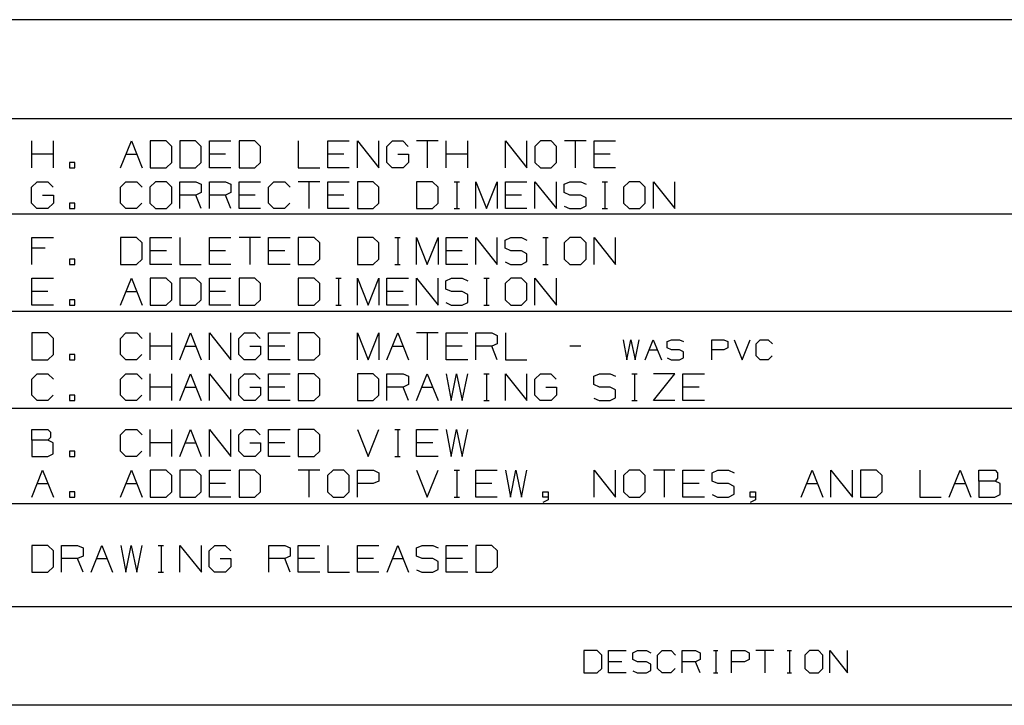
# Paper-space layout 'Layout1' of a CAD drawing. Extents: x 0.6 to 21.6, y 0.4 to 16.3.
# Drawn here: x 13.6 to 16.2, y 0.4 to 2.3 of the extents above; entities that cross this region are included whole.
import ezdxf

# ---------------------------------------------------------------- set-up
doc = ezdxf.new("R2010")
doc.units = 0
doc.header["$MEASUREMENT"] = 0
doc.layers.add('1', color=7, linetype='Continuous')

psp = doc.layouts.get("Layout1")

# ---------------------------------------------------------------- linework, layer by layer
at = {"layer": '1', "color": 7, "linetype": 'Continuous'}
for p, q in [((17.452236, 2.257467), (11.773131, 2.257467)), ((17.452236, 1.994511), (11.773131, 1.994511)), ((13.625175, 1.864698), (13.625175, 1.935948)), ((13.682175, 1.864698), (13.682175, 1.935948)), ((13.860525, 1.864698), (13.889025, 1.935948)), ((13.889025, 1.935948), (13.917525, 1.864698)), ((13.980975, 1.935948), (13.938975, 1.935948)), ((13.938975, 1.935948), (13.938975, 1.864698)), ((13.995975, 1.921698), (13.980975, 1.935948)), ((14.059425, 1.935948), (14.017425, 1.935948)), ((14.017425, 1.935948), (14.017425, 1.864698)), ((14.074425, 1.921698), (14.059425, 1.935948)), ((14.095875, 1.864698), (14.095875, 1.935948)), ((14.095875, 1.935948), (14.152875, 1.935948)), ((14.216325, 1.935948), (14.174325, 1.935948)), ((14.174325, 1.935948), (14.174325, 1.864698)), ((14.231325, 1.921698), (14.216325, 1.935948)), ((14.331225, 1.935948), (14.331225, 1.864698)), ((14.409675, 1.864698), (14.409675, 1.935948)), ((14.409675, 1.935948), (14.466675, 1.935948)), ((14.488125, 1.864698), (14.488125, 1.935948)), ((14.488125, 1.935948), (14.545125, 1.864698)), ((14.545125, 1.864698), (14.545125, 1.935948)), ((14.565825, 1.921698), (14.580825, 1.935948)), ((14.580825, 1.935948), (14.608575, 1.935948)), ((14.608575, 1.935948), (14.622825, 1.921698)), ((14.702025, 1.935948), (14.645025, 1.935948)), ((14.673525, 1.935948), (14.673525, 1.864698)), ((14.723475, 1.864698), (14.723475, 1.935948)), ((14.780475, 1.864698), (14.780475, 1.935948)), ((14.880375, 1.864698), (14.880375, 1.935948)), ((14.880375, 1.935948), (14.937375, 1.864698)), ((14.937375, 1.864698), (14.937375, 1.935948)), ((14.973075, 1.935948), (14.958075, 1.921698)), ((15.001575, 1.935948), (14.973075, 1.935948)), ((15.015825, 1.921698), (15.001575, 1.935948)), ((15.094275, 1.935948), (15.037275, 1.935948)), ((15.065775, 1.935948), (15.065775, 1.864698)), ((15.115725, 1.864698), (15.115725, 1.935948)), ((15.115725, 1.935948), (15.172725, 1.935948)), ((13.995975, 1.878948), (13.995975, 1.921698)), ((14.074425, 1.878948), (14.074425, 1.921698)), ((14.231325, 1.878948), (14.231325, 1.921698)), ((14.565825, 1.878948), (14.565825, 1.921698)), ((14.958075, 1.921698), (14.958075, 1.878948)), ((15.015825, 1.878948), (15.015825, 1.921698)), ((13.682175, 1.900698), (13.625175, 1.900698)), ((13.874775, 1.900698), (13.903275, 1.900698)), ((14.138625, 1.900698), (14.095875, 1.900698)), ((14.452425, 1.900698), (14.409675, 1.900698)), ((14.595075, 1.900698), (14.623575, 1.900698)), ((14.623575, 1.900698), (14.623575, 1.878948)), ((14.780475, 1.900698), (14.723475, 1.900698)), ((15.158475, 1.900698), (15.115725, 1.900698)), ((13.738875, 1.878948), (13.724625, 1.878948)), ((13.724625, 1.878948), (13.724625, 1.864698)), ((13.724625, 1.864698), (13.738875, 1.864698)), ((13.738875, 1.864698), (13.738875, 1.878948)), ((13.938975, 1.864698), (13.980975, 1.864698)), ((13.980975, 1.864698), (13.995975, 1.878948)), ((14.017425, 1.864698), (14.059425, 1.864698)), ((14.059425, 1.864698), (14.074425, 1.878948)), ((14.152875, 1.864698), (14.095875, 1.864698)), ((14.174325, 1.864698), (14.216325, 1.864698)), ((14.216325, 1.864698), (14.231325, 1.878948)), ((14.331225, 1.864698), (14.388225, 1.864698)), ((14.466675, 1.864698), (14.409675, 1.864698)), ((14.580075, 1.864698), (14.565825, 1.878948)), ((14.609325, 1.864698), (14.580075, 1.864698)), ((14.623575, 1.878948), (14.609325, 1.864698)), ((14.958075, 1.878948), (14.973075, 1.864698)), ((14.973075, 1.864698), (15.001575, 1.864698)), ((15.001575, 1.864698), (15.015825, 1.878948)), ((15.172725, 1.864698), (15.115725, 1.864698)), ((13.624425, 1.813698), (13.639425, 1.827948)), ((13.639425, 1.827948), (13.667175, 1.827948)), ((13.667175, 1.827948), (13.681425, 1.813698)), ((13.860525, 1.813698), (13.874775, 1.827948)), ((13.874775, 1.827948), (13.903275, 1.827948)), ((13.903275, 1.827948), (13.917525, 1.813698)), ((13.953225, 1.827948), (13.938225, 1.813698)), ((13.981725, 1.827948), (13.953225, 1.827948)), ((13.995975, 1.813698), (13.981725, 1.827948)), ((14.017425, 1.756698), (14.017425, 1.827948)), ((14.017425, 1.827948), (14.060175, 1.827948)), ((14.060175, 1.827948), (14.074425, 1.821198)), ((14.095875, 1.756698), (14.095875, 1.827948)), ((14.095875, 1.827948), (14.138625, 1.827948)), ((14.138625, 1.827948), (14.152875, 1.821198)), ((14.174325, 1.756698), (14.174325, 1.827948)), ((14.174325, 1.827948), (14.231325, 1.827948)), ((14.252775, 1.813698), (14.267025, 1.827948)), ((14.267025, 1.827948), (14.295525, 1.827948)), ((14.295525, 1.827948), (14.309775, 1.813698)), ((14.388225, 1.827948), (14.331225, 1.827948)), ((14.359725, 1.827948), (14.359725, 1.756698)), ((14.409675, 1.756698), (14.409675, 1.827948)), ((14.409675, 1.827948), (14.466675, 1.827948)), ((14.530125, 1.827948), (14.488125, 1.827948)), ((14.488125, 1.827948), (14.488125, 1.756698)), ((14.545125, 1.813698), (14.530125, 1.827948)), ((14.687025, 1.827948), (14.645025, 1.827948)), ((14.645025, 1.827948), (14.645025, 1.756698)), ((14.702025, 1.813698), (14.687025, 1.827948)), ((14.744475, 1.827948), (14.758725, 1.827948)), ((14.751975, 1.827948), (14.751975, 1.756698)), ((14.801925, 1.756698), (14.801925, 1.827948)), ((14.801925, 1.827948), (14.830425, 1.756698)), ((14.830425, 1.756698), (14.858925, 1.827948)), ((14.858925, 1.827948), (14.858925, 1.756698)), ((14.880375, 1.756698), (14.880375, 1.827948)), ((14.880375, 1.827948), (14.937375, 1.827948)), ((14.958825, 1.756698), (14.958825, 1.827948)), ((14.958825, 1.827948), (15.015825, 1.756698)), ((15.015825, 1.756698), (15.015825, 1.827948)), ((15.036525, 1.821198), (15.051525, 1.827948)), ((15.051525, 1.827948), (15.080025, 1.827948)), ((15.080025, 1.827948), (15.094275, 1.821198)), ((15.136725, 1.827948), (15.150975, 1.827948)), ((15.144225, 1.827948), (15.144225, 1.756698)), ((15.208425, 1.827948), (15.193425, 1.813698)), ((15.236925, 1.827948), (15.208425, 1.827948)), ((15.251175, 1.813698), (15.236925, 1.827948)), ((15.272625, 1.756698), (15.272625, 1.827948)), ((15.272625, 1.827948), (15.329625, 1.756698)), ((15.329625, 1.756698), (15.329625, 1.827948)), ((13.624425, 1.770948), (13.624425, 1.813698)), ((13.860525, 1.770948), (13.860525, 1.813698)), ((13.938225, 1.813698), (13.938225, 1.770948)), ((13.995975, 1.770948), (13.995975, 1.813698)), ((14.074425, 1.821198), (14.074425, 1.799448)), ((14.152875, 1.821198), (14.152875, 1.799448)), ((14.252775, 1.770948), (14.252775, 1.813698)), ((14.545125, 1.770948), (14.545125, 1.813698)), ((14.702025, 1.770948), (14.702025, 1.813698)), ((15.036525, 1.799448), (15.036525, 1.821198)), ((15.193425, 1.813698), (15.193425, 1.770948)), ((15.251175, 1.770948), (15.251175, 1.813698)), ((13.653675, 1.792698), (13.682175, 1.792698)), ((13.682175, 1.792698), (13.682175, 1.770948)), ((14.060175, 1.792698), (14.017425, 1.792698)), ((14.074425, 1.799448), (14.060175, 1.792698)), ((14.074425, 1.756698), (14.060175, 1.792698)), ((14.138625, 1.792698), (14.095875, 1.792698)), ((14.152875, 1.799448), (14.138625, 1.792698)), ((14.152875, 1.756698), (14.138625, 1.792698)), ((14.217075, 1.792698), (14.174325, 1.792698)), ((14.452425, 1.792698), (14.409675, 1.792698)), ((14.923125, 1.792698), (14.880375, 1.792698)), ((15.051525, 1.792698), (15.036525, 1.799448)), ((15.080025, 1.792698), (15.051525, 1.792698)), ((15.094275, 1.785198), (15.080025, 1.792698)), ((15.094275, 1.764198), (15.094275, 1.785198)), ((13.638675, 1.756698), (13.624425, 1.770948)), ((13.667925, 1.756698), (13.638675, 1.756698)), ((13.682175, 1.770948), (13.667925, 1.756698)), ((13.738875, 1.770948), (13.724625, 1.770948)), ((13.724625, 1.770948), (13.724625, 1.756698)), ((13.724625, 1.756698), (13.738875, 1.756698)), ((13.738875, 1.756698), (13.738875, 1.770948)), ((13.874775, 1.756698), (13.860525, 1.770948)), ((13.902525, 1.756698), (13.874775, 1.756698)), ((13.916775, 1.770948), (13.902525, 1.756698)), ((13.938225, 1.770948), (13.953225, 1.756698)), ((13.953225, 1.756698), (13.981725, 1.756698)), ((13.981725, 1.756698), (13.995975, 1.770948)), ((14.231325, 1.756698), (14.174325, 1.756698)), ((14.267025, 1.756698), (14.252775, 1.770948)), ((14.294775, 1.756698), (14.267025, 1.756698)), ((14.309025, 1.770948), (14.294775, 1.756698)), ((14.466675, 1.756698), (14.409675, 1.756698)), ((14.488125, 1.756698), (14.530125, 1.756698)), ((14.530125, 1.756698), (14.545125, 1.770948)), ((14.645025, 1.756698), (14.687025, 1.756698)), ((14.687025, 1.756698), (14.702025, 1.770948)), ((14.744475, 1.756698), (14.758725, 1.756698)), ((14.937375, 1.756698), (14.880375, 1.756698)), ((15.036525, 1.763448), (15.050775, 1.756698)), ((15.050775, 1.756698), (15.080025, 1.756698)), ((15.080025, 1.756698), (15.094275, 1.764198)), ((15.136725, 1.756698), (15.150975, 1.756698)), ((15.193425, 1.770948), (15.208425, 1.756698)), ((15.208425, 1.756698), (15.236925, 1.756698)), ((15.236925, 1.756698), (15.251175, 1.770948)), ((17.452236, 1.741555), (11.773131, 1.741555)), ((13.625175, 1.608742), (13.625175, 1.679992)), ((13.625175, 1.679992), (13.682175, 1.679992)), ((13.902525, 1.679992), (13.860525, 1.679992)), ((13.860525, 1.679992), (13.860525, 1.608742)), ((13.917525, 1.665742), (13.902525, 1.679992)), ((13.938975, 1.608742), (13.938975, 1.679992)), ((13.938975, 1.679992), (13.995975, 1.679992)), ((14.017425, 1.679992), (14.017425, 1.608742)), ((14.095875, 1.608742), (14.095875, 1.679992)), ((14.095875, 1.679992), (14.152875, 1.679992)), ((14.231325, 1.679992), (14.174325, 1.679992)), ((14.202825, 1.679992), (14.202825, 1.608742)), ((14.252775, 1.608742), (14.252775, 1.679992)), ((14.252775, 1.679992), (14.309775, 1.679992)), ((14.373225, 1.679992), (14.331225, 1.679992)), ((14.331225, 1.679992), (14.331225, 1.608742)), ((14.388225, 1.665742), (14.373225, 1.679992)), ((14.530125, 1.679992), (14.488125, 1.679992)), ((14.488125, 1.679992), (14.488125, 1.608742)), ((14.545125, 1.665742), (14.530125, 1.679992)), ((14.587575, 1.679992), (14.601825, 1.679992)), ((14.595075, 1.679992), (14.595075, 1.608742)), ((14.645025, 1.608742), (14.645025, 1.679992)), ((14.645025, 1.679992), (14.673525, 1.608742)), ((14.673525, 1.608742), (14.702025, 1.679992)), ((14.702025, 1.679992), (14.702025, 1.608742)), ((14.723475, 1.608742), (14.723475, 1.679992)), ((14.723475, 1.679992), (14.780475, 1.679992)), ((14.801925, 1.608742), (14.801925, 1.679992)), ((14.801925, 1.679992), (14.858925, 1.608742)), ((14.858925, 1.608742), (14.858925, 1.679992)), ((14.879625, 1.673242), (14.894625, 1.679992)), ((14.879625, 1.651492), (14.879625, 1.673242)), ((14.894625, 1.679992), (14.923125, 1.679992)), ((14.923125, 1.679992), (14.937375, 1.673242)), ((14.979825, 1.679992), (14.994075, 1.679992)), ((14.987325, 1.679992), (14.987325, 1.608742)), ((15.051525, 1.679992), (15.036525, 1.665742)), ((15.080025, 1.679992), (15.051525, 1.679992)), ((15.094275, 1.665742), (15.080025, 1.679992)), ((15.115725, 1.608742), (15.115725, 1.679992)), ((15.115725, 1.679992), (15.172725, 1.608742)), ((15.172725, 1.608742), (15.172725, 1.679992)), ((13.660425, 1.651492), (13.625175, 1.651492)), ((13.917525, 1.622992), (13.917525, 1.665742)), ((13.981725, 1.644742), (13.938975, 1.644742)), ((14.138625, 1.644742), (14.095875, 1.644742)), ((14.295525, 1.644742), (14.252775, 1.644742)), ((14.388225, 1.622992), (14.388225, 1.665742)), ((14.545125, 1.622992), (14.545125, 1.665742)), ((14.766225, 1.644742), (14.723475, 1.644742)), ((14.894625, 1.644742), (14.879625, 1.651492)), ((14.923125, 1.644742), (14.894625, 1.644742)), ((14.937375, 1.637242), (14.923125, 1.644742)), ((15.036525, 1.665742), (15.036525, 1.622992)), ((15.094275, 1.622992), (15.094275, 1.665742)), ((13.738875, 1.622992), (13.724625, 1.622992)), ((13.724625, 1.622992), (13.724625, 1.608742)), ((13.738875, 1.608742), (13.738875, 1.622992)), ((13.902525, 1.608742), (13.917525, 1.622992)), ((14.373225, 1.608742), (14.388225, 1.622992)), ((14.530125, 1.608742), (14.545125, 1.622992)), ((14.937375, 1.616242), (14.937375, 1.637242)), ((15.036525, 1.622992), (15.051525, 1.608742)), ((15.080025, 1.608742), (15.094275, 1.622992)), ((13.724625, 1.608742), (13.738875, 1.608742)), ((13.860525, 1.608742), (13.902525, 1.608742)), ((13.995975, 1.608742), (13.938975, 1.608742)), ((14.017425, 1.608742), (14.074425, 1.608742)), ((14.152875, 1.608742), (14.095875, 1.608742)), ((14.309775, 1.608742), (14.252775, 1.608742)), ((14.331225, 1.608742), (14.373225, 1.608742)), ((14.488125, 1.608742), (14.530125, 1.608742)), ((14.587575, 1.608742), (14.601825, 1.608742)), ((14.780475, 1.608742), (14.723475, 1.608742)), ((14.879625, 1.615492), (14.893875, 1.608742)), ((14.893875, 1.608742), (14.923125, 1.608742)), ((14.923125, 1.608742), (14.937375, 1.616242)), ((14.979825, 1.608742), (14.994075, 1.608742)), ((15.051525, 1.608742), (15.080025, 1.608742)), ((13.625175, 1.500742), (13.625175, 1.571992)), ((13.625175, 1.571992), (13.682175, 1.571992)), ((13.860525, 1.500742), (13.889025, 1.571992)), ((13.889025, 1.571992), (13.917525, 1.500742)), ((13.980975, 1.571992), (13.938975, 1.571992)), ((13.938975, 1.571992), (13.938975, 1.500742)), ((13.995975, 1.557742), (13.980975, 1.571992)), ((14.059425, 1.571992), (14.017425, 1.571992)), ((14.017425, 1.571992), (14.017425, 1.500742)), ((14.074425, 1.557742), (14.059425, 1.571992)), ((14.095875, 1.500742), (14.095875, 1.571992)), ((14.095875, 1.571992), (14.152875, 1.571992)), ((14.216325, 1.571992), (14.174325, 1.571992)), ((14.174325, 1.571992), (14.174325, 1.500742)), ((14.231325, 1.557742), (14.216325, 1.571992)), ((14.373225, 1.571992), (14.331225, 1.571992)), ((14.331225, 1.571992), (14.331225, 1.500742)), ((14.388225, 1.557742), (14.373225, 1.571992)), ((14.430675, 1.571992), (14.444925, 1.571992)), ((14.438175, 1.571992), (14.438175, 1.500742)), ((14.488125, 1.500742), (14.488125, 1.571992)), ((14.488125, 1.571992), (14.516625, 1.500742)), ((14.516625, 1.500742), (14.545125, 1.571992)), ((14.545125, 1.571992), (14.545125, 1.500742)), ((14.566575, 1.500742), (14.566575, 1.571992)), ((14.566575, 1.571992), (14.623575, 1.571992)), ((14.645025, 1.500742), (14.645025, 1.571992)), ((14.645025, 1.571992), (14.702025, 1.500742)), ((14.702025, 1.500742), (14.702025, 1.571992)), ((14.722725, 1.565242), (14.737725, 1.571992)), ((14.737725, 1.571992), (14.766225, 1.571992)), ((14.766225, 1.571992), (14.780475, 1.565242)), ((14.822925, 1.571992), (14.837175, 1.571992)), ((14.830425, 1.571992), (14.830425, 1.500742)), ((14.894625, 1.571992), (14.879625, 1.557742)), ((14.923125, 1.571992), (14.894625, 1.571992)), ((14.937375, 1.557742), (14.923125, 1.571992)), ((14.958825, 1.500742), (14.958825, 1.571992)), ((14.958825, 1.571992), (15.015825, 1.500742)), ((15.015825, 1.500742), (15.015825, 1.571992)), ((13.995975, 1.514992), (13.995975, 1.557742)), ((14.074425, 1.514992), (14.074425, 1.557742)), ((14.231325, 1.514992), (14.231325, 1.557742)), ((14.388225, 1.514992), (14.388225, 1.557742)), ((14.722725, 1.543492), (14.722725, 1.565242)), ((14.737725, 1.536742), (14.722725, 1.543492)), ((14.879625, 1.557742), (14.879625, 1.514992)), ((14.937375, 1.514992), (14.937375, 1.557742)), ((13.667925, 1.536742), (13.625175, 1.536742)), ((13.738875, 1.514992), (13.724625, 1.514992)), ((13.724625, 1.514992), (13.724625, 1.500742)), ((13.738875, 1.500742), (13.738875, 1.514992)), ((13.874775, 1.536742), (13.903275, 1.536742)), ((13.980975, 1.500742), (13.995975, 1.514992)), ((14.059425, 1.500742), (14.074425, 1.514992)), ((14.138625, 1.536742), (14.095875, 1.536742)), ((14.216325, 1.500742), (14.231325, 1.514992)), ((14.373225, 1.500742), (14.388225, 1.514992)), ((14.609325, 1.536742), (14.566575, 1.536742)), ((14.766225, 1.536742), (14.737725, 1.536742)), ((14.780475, 1.529242), (14.766225, 1.536742)), ((14.780475, 1.508242), (14.780475, 1.529242)), ((14.879625, 1.514992), (14.894625, 1.500742)), ((14.923125, 1.500742), (14.937375, 1.514992)), ((13.682175, 1.500742), (13.625175, 1.500742)), ((13.724625, 1.500742), (13.738875, 1.500742)), ((13.938975, 1.500742), (13.980975, 1.500742)), ((14.017425, 1.500742), (14.059425, 1.500742)), ((14.152875, 1.500742), (14.095875, 1.500742)), ((14.174325, 1.500742), (14.216325, 1.500742)), ((14.331225, 1.500742), (14.373225, 1.500742)), ((14.430675, 1.500742), (14.444925, 1.500742)), ((14.623575, 1.500742), (14.566575, 1.500742)), ((14.722725, 1.507492), (14.736975, 1.500742)), ((14.736975, 1.500742), (14.766225, 1.500742)), ((14.766225, 1.500742), (14.780475, 1.508242)), ((14.822925, 1.500742), (14.837175, 1.500742)), ((14.894625, 1.500742), (14.923125, 1.500742)), ((17.452236, 1.483599), (11.773131, 1.483599)), ((13.667175, 1.427036), (13.625175, 1.427036)), ((13.625175, 1.427036), (13.625175, 1.355785)), ((13.682175, 1.412786), (13.667175, 1.427036)), ((13.682175, 1.370036), (13.682175, 1.412786)), ((13.860525, 1.412786), (13.874775, 1.427036)), ((13.860525, 1.370036), (13.860525, 1.412786)), ((13.874775, 1.427036), (13.903275, 1.427036)), ((13.903275, 1.427036), (13.917525, 1.412786)), ((13.938975, 1.355785), (13.938975, 1.427036)), ((13.995975, 1.355785), (13.995975, 1.427036)), ((14.017425, 1.355785), (14.045925, 1.427036)), ((14.045925, 1.427036), (14.074425, 1.355785)), ((14.095875, 1.355785), (14.095875, 1.427036)), ((14.095875, 1.427036), (14.152875, 1.355785)), ((14.152875, 1.355785), (14.152875, 1.427036)), ((14.173575, 1.412786), (14.188575, 1.427036)), ((14.173575, 1.370036), (14.173575, 1.412786)), ((14.188575, 1.427036), (14.216325, 1.427036)), ((14.216325, 1.427036), (14.230575, 1.412786)), ((14.252775, 1.355785), (14.252775, 1.427036)), ((14.252775, 1.427036), (14.309775, 1.427036)), ((14.373225, 1.427036), (14.331225, 1.427036)), ((14.331225, 1.427036), (14.331225, 1.355785)), ((14.388225, 1.412786), (14.373225, 1.427036)), ((14.388225, 1.370036), (14.388225, 1.412786)), ((14.488125, 1.355785), (14.488125, 1.427036)), ((14.488125, 1.427036), (14.516625, 1.355785)), ((14.516625, 1.355785), (14.545125, 1.427036)), ((14.545125, 1.427036), (14.545125, 1.355785)), ((14.566575, 1.355785), (14.595075, 1.427036)), ((14.595075, 1.427036), (14.623575, 1.355785)), ((14.702025, 1.427036), (14.645025, 1.427036)), ((14.673525, 1.427036), (14.673525, 1.355785)), ((14.723475, 1.355785), (14.723475, 1.427036)), ((14.723475, 1.427036), (14.780475, 1.427036)), ((14.801925, 1.355785), (14.801925, 1.427036)), ((14.801925, 1.427036), (14.844675, 1.427036)), ((14.844675, 1.427036), (14.858925, 1.420286)), ((14.858925, 1.420286), (14.858925, 1.398535)), ((14.880375, 1.427036), (14.880375, 1.355785)), ((13.995975, 1.391786), (13.938975, 1.391786)), ((14.031675, 1.391786), (14.060175, 1.391786)), ((14.202825, 1.391786), (14.231325, 1.391786)), ((14.231325, 1.391786), (14.231325, 1.370036)), ((14.295525, 1.391786), (14.252775, 1.391786)), ((14.580825, 1.391786), (14.609325, 1.391786)), ((14.766225, 1.391786), (14.723475, 1.391786)), ((14.844675, 1.391786), (14.801925, 1.391786)), ((14.858925, 1.398535), (14.844675, 1.391786)), ((14.858925, 1.355785), (14.844675, 1.391786)), ((15.080025, 1.391786), (15.051525, 1.391786)), ((15.1923, 1.409223), (15.202425, 1.355785)), ((15.202425, 1.355785), (15.213113, 1.409223)), ((15.213113, 1.409223), (15.224362, 1.355785)), ((15.224362, 1.355785), (15.23505, 1.409223)), ((15.251138, 1.355785), (15.272512, 1.409223)), ((15.272512, 1.409223), (15.293887, 1.355785)), ((15.309413, 1.40416), (15.320662, 1.409223)), ((15.309413, 1.387848), (15.309413, 1.40416)), ((15.320662, 1.382786), (15.309413, 1.387848)), ((15.320662, 1.409223), (15.342037, 1.409223)), ((15.342037, 1.409223), (15.352725, 1.40416)), ((15.42765, 1.355785), (15.42765, 1.409223)), ((15.42765, 1.409223), (15.459712, 1.409223)), ((15.4704, 1.387848), (15.45915, 1.382786)), ((15.459712, 1.409223), (15.4704, 1.40416)), ((15.4704, 1.40416), (15.4704, 1.387848)), ((15.486487, 1.409223), (15.507862, 1.355785)), ((15.507862, 1.355785), (15.529238, 1.409223)), ((15.545325, 1.398535), (15.556012, 1.409223)), ((15.545325, 1.366473), (15.545325, 1.398535)), ((15.556012, 1.409223), (15.577388, 1.409223)), ((15.577388, 1.409223), (15.588075, 1.398535)), ((13.667175, 1.355785), (13.682175, 1.370036)), ((13.738875, 1.370036), (13.724625, 1.370036)), ((13.724625, 1.370036), (13.724625, 1.355785)), ((13.738875, 1.355785), (13.738875, 1.370036)), ((13.874775, 1.355785), (13.860525, 1.370036)), ((13.916775, 1.370036), (13.902525, 1.355785)), ((14.187825, 1.355785), (14.173575, 1.370036)), ((14.231325, 1.370036), (14.217075, 1.355785)), ((14.373225, 1.355785), (14.388225, 1.370036)), ((15.261825, 1.382786), (15.2832, 1.382786)), ((15.309413, 1.360848), (15.3201, 1.355785)), ((15.342037, 1.382786), (15.320662, 1.382786)), ((15.352725, 1.377161), (15.342037, 1.382786)), ((15.342037, 1.355785), (15.352725, 1.36141)), ((15.352725, 1.36141), (15.352725, 1.377161)), ((15.45915, 1.382786), (15.42765, 1.382786)), ((15.556012, 1.355785), (15.545325, 1.366473)), ((15.587512, 1.366473), (15.576825, 1.355785)), ((13.625175, 1.355785), (13.667175, 1.355785)), ((13.724625, 1.355785), (13.738875, 1.355785)), ((13.902525, 1.355785), (13.874775, 1.355785)), ((14.217075, 1.355785), (14.187825, 1.355785)), ((14.309775, 1.355785), (14.252775, 1.355785)), ((14.331225, 1.355785), (14.373225, 1.355785)), ((14.780475, 1.355785), (14.723475, 1.355785)), ((14.880375, 1.355785), (14.937375, 1.355785)), ((15.3201, 1.355785), (15.342037, 1.355785)), ((15.576825, 1.355785), (15.556012, 1.355785)), ((13.625175, 1.304785), (13.639425, 1.319036)), ((13.639425, 1.319036), (13.667925, 1.319036)), ((13.667925, 1.319036), (13.682175, 1.304785)), ((13.860525, 1.304785), (13.874775, 1.319036)), ((13.874775, 1.319036), (13.903275, 1.319036)), ((13.903275, 1.319036), (13.917525, 1.304785)), ((13.938975, 1.247786), (13.938975, 1.319036)), ((13.995975, 1.247786), (13.995975, 1.319036)), ((14.017425, 1.247786), (14.045925, 1.319036)), ((14.045925, 1.319036), (14.074425, 1.247786)), ((14.095875, 1.247786), (14.095875, 1.319036)), ((14.095875, 1.319036), (14.152875, 1.247786)), ((14.152875, 1.247786), (14.152875, 1.319036)), ((14.173575, 1.304785), (14.188575, 1.319036)), ((14.188575, 1.319036), (14.216325, 1.319036)), ((14.216325, 1.319036), (14.230575, 1.304785)), ((14.252775, 1.247786), (14.252775, 1.319036)), ((14.252775, 1.319036), (14.309775, 1.319036)), ((14.373225, 1.319036), (14.331225, 1.319036)), ((14.331225, 1.319036), (14.331225, 1.247786)), ((14.388225, 1.304785), (14.373225, 1.319036)), ((14.530125, 1.319036), (14.488125, 1.319036)), ((14.488125, 1.319036), (14.488125, 1.247786)), ((14.545125, 1.304785), (14.530125, 1.319036)), ((14.566575, 1.247786), (14.566575, 1.319036)), ((14.566575, 1.319036), (14.609325, 1.319036)), ((14.609325, 1.319036), (14.623575, 1.312286)), ((14.623575, 1.312286), (14.623575, 1.290536)), ((14.645025, 1.247786), (14.673525, 1.319036)), ((14.673525, 1.319036), (14.702025, 1.247786)), ((14.723475, 1.319036), (14.736975, 1.247786)), ((14.736975, 1.247786), (14.751225, 1.319036)), ((14.751225, 1.319036), (14.766225, 1.247786)), ((14.766225, 1.247786), (14.780475, 1.319036)), ((14.822925, 1.319036), (14.837175, 1.319036)), ((14.830425, 1.319036), (14.830425, 1.247786)), ((14.880375, 1.247786), (14.880375, 1.319036)), ((14.880375, 1.319036), (14.937375, 1.247786)), ((14.937375, 1.247786), (14.937375, 1.319036)), ((14.958075, 1.304785), (14.973075, 1.319036)), ((14.973075, 1.319036), (15.000825, 1.319036)), ((15.000825, 1.319036), (15.015075, 1.304785)), ((15.114975, 1.312286), (15.129975, 1.319036)), ((15.114975, 1.290536), (15.114975, 1.312286)), ((15.129975, 1.319036), (15.158475, 1.319036)), ((15.158475, 1.319036), (15.172725, 1.312286)), ((15.215175, 1.319036), (15.229425, 1.319036)), ((15.222675, 1.319036), (15.222675, 1.247786)), ((15.272625, 1.247786), (15.329625, 1.319036)), ((15.329625, 1.319036), (15.272625, 1.319036)), ((15.351075, 1.247786), (15.351075, 1.319036)), ((15.351075, 1.319036), (15.408075, 1.319036)), ((13.625175, 1.262035), (13.625175, 1.304785)), ((13.860525, 1.262035), (13.860525, 1.304785)), ((13.995975, 1.283786), (13.938975, 1.283786)), ((14.031675, 1.283786), (14.060175, 1.283786)), ((14.173575, 1.262035), (14.173575, 1.304785)), ((14.202825, 1.283786), (14.231325, 1.283786)), ((14.231325, 1.283786), (14.231325, 1.262035)), ((14.295525, 1.283786), (14.252775, 1.283786)), ((14.388225, 1.262035), (14.388225, 1.304785)), ((14.545125, 1.262035), (14.545125, 1.304785)), ((14.609325, 1.283786), (14.566575, 1.283786)), ((14.623575, 1.290536), (14.609325, 1.283786)), ((14.623575, 1.247786), (14.609325, 1.283786)), ((14.659275, 1.283786), (14.687775, 1.283786)), ((14.958075, 1.262035), (14.958075, 1.304785)), ((14.987325, 1.283786), (15.015825, 1.283786)), ((15.015825, 1.283786), (15.015825, 1.262035)), ((15.129975, 1.283786), (15.114975, 1.290536)), ((15.158475, 1.283786), (15.129975, 1.283786)), ((15.172725, 1.276286), (15.158475, 1.283786)), ((15.393825, 1.283786), (15.351075, 1.283786)), ((13.639425, 1.247786), (13.625175, 1.262035)), ((13.681425, 1.262035), (13.667175, 1.247786)), ((13.738875, 1.262035), (13.724625, 1.262035)), ((13.724625, 1.262035), (13.724625, 1.247786)), ((13.738875, 1.247786), (13.738875, 1.262035)), ((13.874775, 1.247786), (13.860525, 1.262035)), ((13.916775, 1.262035), (13.902525, 1.247786)), ((14.187825, 1.247786), (14.173575, 1.262035)), ((14.231325, 1.262035), (14.217075, 1.247786)), ((14.373225, 1.247786), (14.388225, 1.262035)), ((14.530125, 1.247786), (14.545125, 1.262035)), ((14.972325, 1.247786), (14.958075, 1.262035)), ((15.015825, 1.262035), (15.001575, 1.247786)), ((15.114975, 1.254536), (15.129225, 1.247786)), ((15.158475, 1.247786), (15.172725, 1.255286)), ((15.172725, 1.255286), (15.172725, 1.276286)), ((11.773131, 1.227643), (17.452236, 1.227643)), ((13.667175, 1.247786), (13.639425, 1.247786)), ((13.724625, 1.247786), (13.738875, 1.247786)), ((13.902525, 1.247786), (13.874775, 1.247786)), ((14.217075, 1.247786), (14.187825, 1.247786)), ((14.309775, 1.247786), (14.252775, 1.247786)), ((14.331225, 1.247786), (14.373225, 1.247786)), ((14.488125, 1.247786), (14.530125, 1.247786)), ((14.822925, 1.247786), (14.837175, 1.247786)), ((15.001575, 1.247786), (14.972325, 1.247786)), ((15.129225, 1.247786), (15.158475, 1.247786)), ((15.215175, 1.247786), (15.229425, 1.247786)), ((15.329625, 1.247786), (15.272625, 1.247786)), ((15.408075, 1.247786), (15.351075, 1.247786)), ((13.625175, 1.142579), (13.625175, 1.171079)), ((13.625175, 1.171079), (13.667925, 1.171079)), ((13.667925, 1.171079), (13.674675, 1.164329)), ((13.674675, 1.150079), (13.667925, 1.142579)), ((13.674675, 1.164329), (13.674675, 1.150079)), ((13.860525, 1.156829), (13.874775, 1.171079)), ((13.860525, 1.114079), (13.860525, 1.156829)), ((13.874775, 1.171079), (13.903275, 1.171079)), ((13.903275, 1.171079), (13.917525, 1.156829)), ((13.938975, 1.099829), (13.938975, 1.171079)), ((13.995975, 1.099829), (13.995975, 1.171079)), ((14.017425, 1.099829), (14.045925, 1.171079)), ((14.045925, 1.171079), (14.074425, 1.099829)), ((14.095875, 1.099829), (14.095875, 1.171079)), ((14.095875, 1.171079), (14.152875, 1.099829)), ((14.152875, 1.099829), (14.152875, 1.171079)), ((14.173575, 1.156829), (14.188575, 1.171079)), ((14.173575, 1.114079), (14.173575, 1.156829)), ((14.188575, 1.171079), (14.216325, 1.171079)), ((14.216325, 1.171079), (14.230575, 1.156829)), ((14.252775, 1.099829), (14.252775, 1.171079)), ((14.252775, 1.171079), (14.309775, 1.171079)), ((14.373225, 1.171079), (14.331225, 1.171079)), ((14.331225, 1.171079), (14.331225, 1.099829)), ((14.388225, 1.156829), (14.373225, 1.171079)), ((14.388225, 1.114079), (14.388225, 1.156829)), ((14.488125, 1.171079), (14.516625, 1.099829)), ((14.516625, 1.099829), (14.545125, 1.171079)), ((14.587575, 1.171079), (14.601825, 1.171079)), ((14.595075, 1.171079), (14.595075, 1.099829)), ((14.645025, 1.099829), (14.645025, 1.171079)), ((14.645025, 1.171079), (14.702025, 1.171079)), ((14.723475, 1.171079), (14.736975, 1.099829)), ((14.736975, 1.099829), (14.751225, 1.171079)), ((14.751225, 1.171079), (14.766225, 1.099829)), ((14.766225, 1.099829), (14.780475, 1.171079)), ((13.667925, 1.142579), (13.625175, 1.142579)), ((13.625175, 1.142579), (13.625175, 1.099829)), ((13.681425, 1.135829), (13.667925, 1.142579)), ((13.681425, 1.106579), (13.681425, 1.135829)), ((13.995975, 1.135829), (13.938975, 1.135829)), ((14.031675, 1.135829), (14.060175, 1.135829)), ((14.202825, 1.135829), (14.231325, 1.135829)), ((14.231325, 1.135829), (14.231325, 1.114079)), ((14.295525, 1.135829), (14.252775, 1.135829)), ((14.687775, 1.135829), (14.645025, 1.135829)), ((13.625175, 1.099829), (13.667175, 1.099829)), ((13.667175, 1.099829), (13.681425, 1.106579)), ((13.738875, 1.114079), (13.724625, 1.114079)), ((13.724625, 1.114079), (13.724625, 1.099829)), ((13.724625, 1.099829), (13.738875, 1.099829)), ((13.738875, 1.099829), (13.738875, 1.114079)), ((13.874775, 1.099829), (13.860525, 1.114079)), ((13.902525, 1.099829), (13.874775, 1.099829)), ((13.916775, 1.114079), (13.902525, 1.099829)), ((14.187825, 1.099829), (14.173575, 1.114079)), ((14.217075, 1.099829), (14.187825, 1.099829)), ((14.231325, 1.114079), (14.217075, 1.099829)), ((14.309775, 1.099829), (14.252775, 1.099829)), ((14.331225, 1.099829), (14.373225, 1.099829)), ((14.373225, 1.099829), (14.388225, 1.114079)), ((14.587575, 1.099829), (14.601825, 1.099829)), ((14.702025, 1.099829), (14.645025, 1.099829)), ((13.625175, 0.991829), (13.653675, 1.063079)), ((13.653675, 1.063079), (13.682175, 0.991829)), ((13.860525, 0.991829), (13.889025, 1.063079)), ((13.889025, 1.063079), (13.917525, 0.991829)), ((13.980975, 1.063079), (13.938975, 1.063079)), ((13.938975, 1.063079), (13.938975, 0.991829)), ((13.995975, 1.048829), (13.980975, 1.063079)), ((13.995975, 1.006079), (13.995975, 1.048829)), ((14.059425, 1.063079), (14.017425, 1.063079)), ((14.017425, 1.063079), (14.017425, 0.991829)), ((14.074425, 1.048829), (14.059425, 1.063079)), ((14.074425, 1.006079), (14.074425, 1.048829)), ((14.095875, 0.991829), (14.095875, 1.063079)), ((14.095875, 1.063079), (14.152875, 1.063079)), ((14.216325, 1.063079), (14.174325, 1.063079)), ((14.174325, 1.063079), (14.174325, 0.991829)), ((14.231325, 1.048829), (14.216325, 1.063079)), ((14.231325, 1.006079), (14.231325, 1.048829)), ((14.388225, 1.063079), (14.331225, 1.063079)), ((14.359725, 1.063079), (14.359725, 0.991829)), ((14.423925, 1.063079), (14.408925, 1.048829)), ((14.408925, 1.048829), (14.408925, 1.006079)), ((14.452425, 1.063079), (14.423925, 1.063079)), ((14.466675, 1.048829), (14.452425, 1.063079)), ((14.466675, 1.006079), (14.466675, 1.048829)), ((14.488125, 0.991829), (14.488125, 1.063079)), ((14.488125, 1.063079), (14.530875, 1.063079)), ((14.530875, 1.063079), (14.545125, 1.056329)), ((14.545125, 1.056329), (14.545125, 1.034579)), ((14.645025, 1.063079), (14.673525, 0.991829)), ((14.673525, 0.991829), (14.702025, 1.063079)), ((14.744475, 1.063079), (14.758725, 1.063079)), ((14.751975, 1.063079), (14.751975, 0.991829)), ((14.801925, 0.991829), (14.801925, 1.063079)), ((14.801925, 1.063079), (14.858925, 1.063079)), ((14.880375, 1.063079), (14.893875, 0.991829)), ((14.893875, 0.991829), (14.908125, 1.063079)), ((14.908125, 1.063079), (14.923125, 0.991829)), ((14.923125, 0.991829), (14.937375, 1.063079)), ((15.115725, 0.991829), (15.115725, 1.063079)), ((15.115725, 1.063079), (15.172725, 0.991829)), ((15.172725, 0.991829), (15.172725, 1.063079)), ((15.208425, 1.063079), (15.193425, 1.048829)), ((15.193425, 1.048829), (15.193425, 1.006079)), ((15.236925, 1.063079), (15.208425, 1.063079)), ((15.251175, 1.048829), (15.236925, 1.063079)), ((15.251175, 1.006079), (15.251175, 1.048829)), ((15.329625, 1.063079), (15.272625, 1.063079)), ((15.301125, 1.063079), (15.301125, 0.991829)), ((15.351075, 0.991829), (15.351075, 1.063079)), ((15.351075, 1.063079), (15.408075, 1.063079)), ((15.428775, 1.056329), (15.443775, 1.063079)), ((15.428775, 1.034579), (15.428775, 1.056329)), ((15.443775, 1.063079), (15.472275, 1.063079)), ((15.472275, 1.063079), (15.486525, 1.056329)), ((15.664875, 0.991829), (15.693375, 1.063079)), ((15.693375, 1.063079), (15.721875, 0.991829)), ((15.743325, 0.991829), (15.743325, 1.063079)), ((15.743325, 1.063079), (15.800325, 0.991829)), ((15.800325, 0.991829), (15.800325, 1.063079)), ((15.863775, 1.063079), (15.821775, 1.063079)), ((15.821775, 1.063079), (15.821775, 0.991829)), ((15.878775, 1.048829), (15.863775, 1.063079)), ((15.878775, 1.006079), (15.878775, 1.048829)), ((15.978675, 1.063079), (15.978675, 0.991829)), ((16.057125, 0.991829), (16.085625, 1.063079)), ((16.085625, 1.063079), (16.114124, 0.991829)), ((16.135574, 1.034579), (16.135574, 1.063079)), ((16.135574, 1.063079), (16.178326, 1.063079)), ((16.178326, 1.063079), (16.185076, 1.056329)), ((16.185076, 1.056329), (16.185076, 1.042079)), ((13.639425, 1.027829), (13.667925, 1.027829)), ((13.874775, 1.027829), (13.903275, 1.027829)), ((14.138625, 1.027829), (14.095875, 1.027829)), ((14.530125, 1.027829), (14.488125, 1.027829)), ((14.545125, 1.034579), (14.530125, 1.027829)), ((14.844675, 1.027829), (14.801925, 1.027829)), ((15.393825, 1.027829), (15.351075, 1.027829)), ((15.443775, 1.027829), (15.428775, 1.034579)), ((15.472275, 1.027829), (15.443775, 1.027829)), ((15.486525, 1.020329), (15.472275, 1.027829)), ((15.486525, 0.999329), (15.486525, 1.020329)), ((15.679125, 1.027829), (15.707625, 1.027829)), ((16.071375, 1.027829), (16.099874, 1.027829)), ((16.178326, 1.034579), (16.135574, 1.034579)), ((16.135574, 1.034579), (16.135574, 0.991829)), ((16.185076, 1.042079), (16.178326, 1.034579)), ((16.191826, 1.027829), (16.178326, 1.034579)), ((16.191826, 0.998579), (16.191826, 1.027829)), ((13.738875, 1.006079), (13.724625, 1.006079)), ((13.724625, 1.006079), (13.724625, 0.991829)), ((13.724625, 0.991829), (13.738875, 0.991829)), ((13.738875, 0.991829), (13.738875, 1.006079)), ((13.938975, 0.991829), (13.980975, 0.991829)), ((13.980975, 0.991829), (13.995975, 1.006079)), ((14.017425, 0.991829), (14.059425, 0.991829)), ((14.059425, 0.991829), (14.074425, 1.006079)), ((14.152875, 0.991829), (14.095875, 0.991829)), ((14.174325, 0.991829), (14.216325, 0.991829)), ((14.216325, 0.991829), (14.231325, 1.006079)), ((14.408925, 1.006079), (14.423925, 0.991829)), ((14.423925, 0.991829), (14.452425, 0.991829)), ((14.452425, 0.991829), (14.466675, 1.006079)), ((14.744475, 0.991829), (14.758725, 0.991829)), ((14.858925, 0.991829), (14.801925, 0.991829)), ((14.979825, 0.991829), (14.979825, 1.006079)), ((14.979825, 1.006079), (14.994075, 1.006079)), ((14.994075, 0.991829), (14.979825, 0.991829)), ((14.994075, 1.006079), (14.994075, 0.985079)), ((15.193425, 1.006079), (15.208425, 0.991829)), ((15.208425, 0.991829), (15.236925, 0.991829)), ((15.236925, 0.991829), (15.251175, 1.006079)), ((15.408075, 0.991829), (15.351075, 0.991829)), ((15.428775, 0.998579), (15.443025, 0.991829)), ((15.443025, 0.991829), (15.472275, 0.991829)), ((15.472275, 0.991829), (15.486525, 0.999329)), ((15.528975, 0.991829), (15.528975, 1.006079)), ((15.528975, 1.006079), (15.543225, 1.006079)), ((15.543225, 0.991829), (15.528975, 0.991829)), ((15.543225, 1.006079), (15.543225, 0.985079)), ((15.821775, 0.991829), (15.863775, 0.991829)), ((15.863775, 0.991829), (15.878775, 1.006079)), ((15.978675, 0.991829), (16.035675, 0.991829)), ((16.135574, 0.991829), (16.177574, 0.991829)), ((16.177574, 0.991829), (16.191826, 0.998579)), ((11.773131, 0.974686), (17.452236, 0.974686)), ((14.994075, 0.985079), (14.979825, 0.977579)), ((15.543225, 0.985079), (15.528975, 0.977579)), ((13.667362, 0.864123), (13.625362, 0.864123)), ((13.625362, 0.864123), (13.625362, 0.792873)), ((13.682363, 0.849873), (13.667362, 0.864123)), ((13.703813, 0.792873), (13.703813, 0.864123)), ((13.703813, 0.864123), (13.746563, 0.864123)), ((13.746563, 0.864123), (13.760813, 0.857373)), ((13.782263, 0.792873), (13.810762, 0.864123)), ((13.810762, 0.864123), (13.839263, 0.792873)), ((13.860712, 0.864123), (13.874212, 0.792873)), ((13.874212, 0.792873), (13.888462, 0.864123)), ((13.888462, 0.864123), (13.903462, 0.792873)), ((13.903462, 0.792873), (13.917712, 0.864123)), ((13.960162, 0.864123), (13.974413, 0.864123)), ((13.967663, 0.864123), (13.967663, 0.792873)), ((14.017612, 0.792873), (14.017612, 0.864123)), ((14.017612, 0.864123), (14.074613, 0.792873)), ((14.074613, 0.792873), (14.074613, 0.864123)), ((14.095312, 0.849873), (14.110312, 0.864123)), ((14.110312, 0.864123), (14.138062, 0.864123)), ((14.138062, 0.864123), (14.152312, 0.849873)), ((14.252962, 0.792873), (14.252962, 0.864123)), ((14.252962, 0.864123), (14.295712, 0.864123)), ((14.295712, 0.864123), (14.309962, 0.857373)), ((14.331412, 0.792873), (14.331412, 0.864123)), ((14.331412, 0.864123), (14.388412, 0.864123)), ((14.409863, 0.864123), (14.409863, 0.792873)), ((14.488313, 0.792873), (14.488313, 0.864123)), ((14.488313, 0.864123), (14.545313, 0.864123)), ((14.566763, 0.792873), (14.595263, 0.864123)), ((14.595263, 0.864123), (14.623762, 0.792873)), ((14.644463, 0.857373), (14.659463, 0.864123)), ((14.659463, 0.864123), (14.687963, 0.864123)), ((14.687963, 0.864123), (14.702212, 0.857373)), ((14.723662, 0.792873), (14.723662, 0.864123)), ((14.723662, 0.864123), (14.780663, 0.864123)), ((14.844112, 0.864123), (14.802113, 0.864123)), ((14.802113, 0.864123), (14.802113, 0.792873)), ((14.859113, 0.849873), (14.844112, 0.864123)), ((13.682363, 0.807123), (13.682363, 0.849873)), ((13.760813, 0.835623), (13.746563, 0.828873)), ((13.760813, 0.857373), (13.760813, 0.835623)), ((14.095312, 0.807123), (14.095312, 0.849873)), ((14.309962, 0.835623), (14.295712, 0.828873)), ((14.309962, 0.857373), (14.309962, 0.835623)), ((14.644463, 0.835623), (14.644463, 0.857373)), ((14.659463, 0.828873), (14.644463, 0.835623)), ((14.859113, 0.807123), (14.859113, 0.849873)), ((13.746563, 0.828873), (13.703813, 0.828873)), ((13.760813, 0.792873), (13.746563, 0.828873)), ((13.796513, 0.828873), (13.825012, 0.828873)), ((14.124562, 0.828873), (14.153063, 0.828873)), ((14.153063, 0.828873), (14.153063, 0.807123)), ((14.295712, 0.828873), (14.252962, 0.828873)), ((14.309962, 0.792873), (14.295712, 0.828873)), ((14.374163, 0.828873), (14.331412, 0.828873)), ((14.531062, 0.828873), (14.488313, 0.828873)), ((14.581013, 0.828873), (14.609512, 0.828873)), ((14.687963, 0.828873), (14.659463, 0.828873)), ((14.702212, 0.821373), (14.687963, 0.828873)), ((14.702212, 0.800373), (14.702212, 0.821373)), ((14.766413, 0.828873), (14.723662, 0.828873)), ((13.625362, 0.792873), (13.667362, 0.792873)), ((13.667362, 0.792873), (13.682363, 0.807123)), ((13.960162, 0.792873), (13.974413, 0.792873)), ((14.109563, 0.792873), (14.095312, 0.807123)), ((14.138812, 0.792873), (14.109563, 0.792873)), ((14.153063, 0.807123), (14.138812, 0.792873)), ((14.388412, 0.792873), (14.331412, 0.792873)), ((14.409863, 0.792873), (14.466863, 0.792873)), ((14.545313, 0.792873), (14.488313, 0.792873)), ((14.644463, 0.799623), (14.658712, 0.792873)), ((14.658712, 0.792873), (14.687963, 0.792873)), ((14.687963, 0.792873), (14.702212, 0.800373)), ((14.780663, 0.792873), (14.723662, 0.792873)), ((14.802113, 0.792873), (14.844112, 0.792873)), ((14.844112, 0.792873), (14.859113, 0.807123)), ((11.773131, 0.70173), (18.224792, 0.70173)), ((15.123319, 0.584975), (15.088432, 0.584975)), ((15.088432, 0.584975), (15.088432, 0.525794)), ((15.135777, 0.573139), (15.123319, 0.584975)), ((15.153595, 0.525794), (15.153595, 0.584975)), ((15.153595, 0.584975), (15.20094, 0.584975)), ((15.218134, 0.579369), (15.230593, 0.584975)), ((15.218134, 0.561303), (15.218134, 0.579369)), ((15.230593, 0.584975), (15.254266, 0.584975)), ((15.254266, 0.584975), (15.266102, 0.579369)), ((15.283918, 0.573139), (15.295755, 0.584975)), ((15.295755, 0.584975), (15.319427, 0.584975)), ((15.319427, 0.584975), (15.331264, 0.573139)), ((15.349081, 0.525794), (15.349081, 0.584975)), ((15.349081, 0.584975), (15.38459, 0.584975)), ((15.38459, 0.584975), (15.396426, 0.579369)), ((15.396426, 0.579369), (15.396426, 0.561303)), ((15.431686, 0.584975), (15.443522, 0.584975)), ((15.437916, 0.584975), (15.437916, 0.525794)), ((15.479405, 0.525794), (15.479405, 0.584975)), ((15.479405, 0.584975), (15.514914, 0.584975)), ((15.514914, 0.584975), (15.526751, 0.579369)), ((15.526751, 0.579369), (15.526751, 0.561303)), ((15.591912, 0.584975), (15.544567, 0.584975)), ((15.56824, 0.584975), (15.56824, 0.525794)), ((15.627172, 0.584975), (15.639009, 0.584975)), ((15.633402, 0.584975), (15.633402, 0.525794)), ((15.686728, 0.584975), (15.674269, 0.573139)), ((15.710401, 0.584975), (15.686728, 0.584975)), ((15.722237, 0.573139), (15.710401, 0.584975)), ((15.740053, 0.525794), (15.740053, 0.584975)), ((15.740053, 0.584975), (15.787398, 0.525794)), ((15.787398, 0.525794), (15.787398, 0.584975)), ((15.135777, 0.53763), (15.135777, 0.573139)), ((15.189103, 0.555696), (15.153595, 0.555696)), ((15.230593, 0.555696), (15.218134, 0.561303)), ((15.254266, 0.555696), (15.230593, 0.555696)), ((15.266102, 0.549466), (15.254266, 0.555696)), ((15.266102, 0.532023), (15.266102, 0.549466)), ((15.283918, 0.53763), (15.283918, 0.573139)), ((15.38459, 0.555696), (15.349081, 0.555696)), ((15.396426, 0.561303), (15.38459, 0.555696)), ((15.396426, 0.525794), (15.38459, 0.555696)), ((15.514291, 0.555696), (15.479405, 0.555696)), ((15.526751, 0.561303), (15.514291, 0.555696)), ((15.674269, 0.573139), (15.674269, 0.53763)), ((15.722237, 0.53763), (15.722237, 0.573139)), ((15.088432, 0.525794), (15.123319, 0.525794)), ((15.123319, 0.525794), (15.135777, 0.53763)), ((15.20094, 0.525794), (15.153595, 0.525794)), ((15.218134, 0.5314), (15.22997, 0.525794)), ((15.22997, 0.525794), (15.254266, 0.525794)), ((15.254266, 0.525794), (15.266102, 0.532023)), ((15.295755, 0.525794), (15.283918, 0.53763)), ((15.318805, 0.525794), (15.295755, 0.525794)), ((15.330641, 0.53763), (15.318805, 0.525794)), ((15.431686, 0.525794), (15.443522, 0.525794)), ((15.627172, 0.525794), (15.639009, 0.525794)), ((15.674269, 0.53763), (15.686728, 0.525794)), ((15.686728, 0.525794), (15.710401, 0.525794)), ((15.710401, 0.525794), (15.722237, 0.53763)), ((21.616798, 0.440085), (0.633067, 0.440085))]:
    psp.add_line(p, q, dxfattribs=at)

doc.saveas('drawing.dxf')
